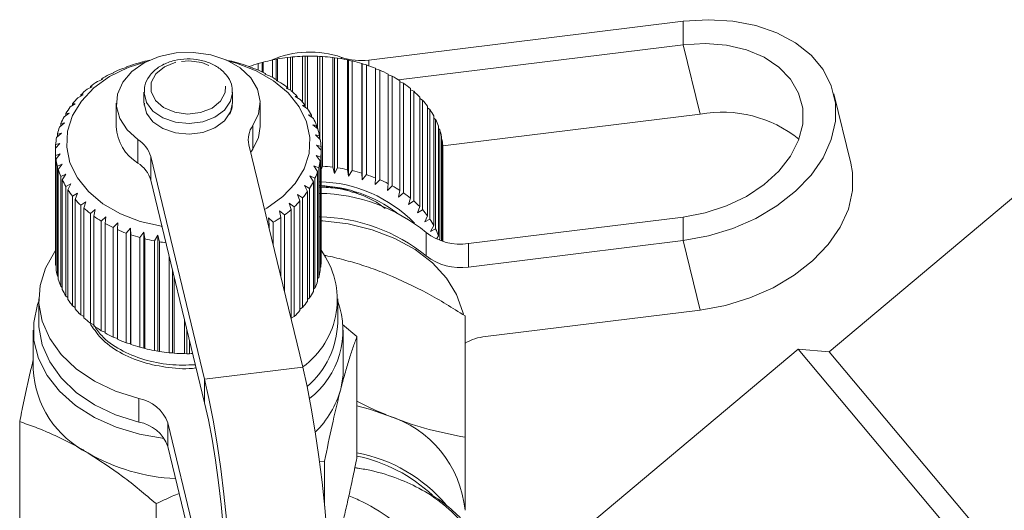
# Model space of a CAD drawing. Units: millimetres. Extents: x -55 to 618, y -7 to 333.
# Drawn here: x 468 to 512, y 244 to 266 of the extents above; entities that cross this region are included whole.
import ezdxf

# ---------------------------------------------------------------- set-up
doc = ezdxf.new("R2010")
doc.units = ezdxf.units.MM
doc.linetypes.add('PHANTOM', pattern=[12.7, 6.35, -1.27, 1.27, -1.27, 1.27, -1.27])

msp = doc.modelspace()

# ---------------------------------------------------------------- linework, layer by layer
at = {"color": 7, "linetype": 'Continuous', "lineweight": 15}
for p, q in [((497.783, 265.735), (483.579, 263.983)), ((497.783, 264.674), (484.921, 263.088)), ((480.585, 264.156), (480.707, 264.16)), ((480.585, 262.09), (480.585, 264.156)), ((480.707, 264.16), (480.814, 264.162)), ((480.707, 261.938), (480.707, 264.16)), ((480.814, 264.162), (480.814, 261.79)), ((481.27, 260.882), (481.27, 264.156)), ((481.27, 264.156), (481.369, 264.151)), ((481.369, 260.421), (481.369, 264.151)), ((481.369, 264.151), (481.499, 264.143)), ((473.226, 263.855), (473.044, 263.813)), ((473.256, 263.875), (473.226, 263.855)), ((477.287, 263.954), (477.12, 263.985)), ((477.741, 263.823), (477.715, 263.843)), ((477.926, 263.778), (477.741, 263.823)), ((478.592, 263.827), (478.773, 263.868)), ((478.592, 263.525), (478.592, 263.827)), ((478.773, 263.868), (478.805, 263.888)), ((478.773, 263.443), (478.773, 263.868)), ((478.805, 263.888), (478.805, 263.427)), ((479.237, 263.99), (479.4, 264.017)), ((479.237, 263.199), (479.237, 263.99)), ((479.4, 264.017), (479.459, 264.033)), ((479.4, 263.1), (479.4, 264.017)), ((479.459, 264.033), (479.459, 263.027)), ((479.904, 264.1), (480.048, 264.115)), ((479.904, 262.746), (479.904, 264.1)), ((480.048, 264.115), (480.131, 264.125)), ((480.048, 262.618), (480.048, 264.115)), ((480.131, 264.125), (480.131, 262.555)), ((481.499, 264.143), (481.499, 259.194)), ((481.951, 259.151), (481.951, 264.101)), ((481.951, 264.101), (482.026, 264.089)), ((482.026, 258.856), (482.026, 264.089)), ((482.026, 264.089), (482.176, 264.07)), ((482.176, 264.07), (482.176, 259.12)), ((482.618, 259.041), (482.618, 263.991)), ((482.618, 263.991), (482.668, 263.974)), ((482.668, 258.741), (482.668, 263.974)), ((482.668, 263.974), (482.837, 263.942)), ((482.837, 263.942), (482.837, 258.993)), ((483.263, 258.879), (483.263, 263.828)), ((483.263, 263.828), (483.287, 263.808)), ((483.287, 258.576), (483.287, 263.808)), ((483.287, 263.808), (483.473, 263.762)), ((483.473, 263.762), (483.473, 258.813)), ((472.068, 263.403), (471.859, 263.33)), ((472.046, 263.424), (472.068, 263.403)), ((472.046, 263.396), (472.046, 263.424)), ((472.629, 263.653), (472.432, 263.595)), ((472.633, 263.674), (472.629, 263.653)), ((478.332, 263.612), (478.333, 263.633)), ((478.531, 263.552), (478.332, 263.612)), ((478.333, 263.633), (478.333, 263.612)), ((478.886, 263.355), (478.912, 263.375)), ((479.097, 263.278), (478.886, 263.355)), ((478.912, 263.375), (478.912, 263.345)), ((483.878, 258.665), (483.878, 263.615)), ((483.878, 263.593), (484.076, 263.532)), ((484.076, 263.532), (484.076, 258.583)), ((484.455, 258.403), (484.455, 263.353)), ((484.455, 263.323), (484.638, 263.255)), ((471.551, 263.111), (471.333, 263.02)), ((471.503, 263.128), (471.551, 263.111)), ((471.503, 263.091), (471.503, 263.128)), ((479.394, 263.055), (479.446, 263.071)), ((479.614, 262.96), (479.394, 263.055)), ((479.446, 263.071), (479.446, 263.032)), ((484.638, 263.255), (484.638, 258.305)), ((484.985, 258.097), (484.985, 263.047)), ((484.985, 263.007), (485.151, 262.934)), ((485.151, 262.934), (485.151, 257.985)), ((470.675, 262.41), (470.446, 262.283)), ((470.578, 262.416), (470.675, 262.41)), ((470.578, 262.356), (470.578, 262.416)), ((471.085, 262.778), (470.86, 262.669)), ((471.012, 262.791), (471.085, 262.778)), ((471.012, 262.743), (471.012, 262.791)), ((473.429, 262.536), (473.429, 262.055)), ((477.429, 262.055), (477.429, 262.536)), ((479.851, 262.716), (479.928, 262.727)), ((480.077, 262.603), (479.851, 262.716)), ((479.928, 262.727), (479.928, 262.677)), ((485.463, 257.75), (485.463, 262.699)), ((485.463, 262.648), (485.61, 262.575)), ((485.61, 262.575), (485.61, 257.625)), ((505.352, 259.326), (504.579, 262.461)), ((470.327, 262.012), (470.098, 261.866)), ((470.207, 262.009), (470.327, 262.012)), ((470.207, 261.935), (470.207, 262.009)), ((472.179, 262.041), (472.179, 260.981)), ((473.448, 262.038), (473.443, 261.949)), ((478.679, 260.981), (478.679, 262.041)), ((480.25, 262.342), (480.351, 262.346)), ((480.479, 262.211), (480.25, 262.342)), ((480.351, 262.346), (480.351, 262.284)), ((480.586, 261.938), (480.711, 261.934)), ((480.816, 261.789), (480.586, 261.938)), ((480.711, 261.934), (480.711, 261.858)), ((485.881, 257.366), (485.881, 262.316)), ((485.881, 262.253), (486.007, 262.18)), ((486.007, 262.18), (486.007, 257.23)), ((470.046, 261.588), (469.819, 261.423)), ((469.904, 261.574), (470.046, 261.588)), ((469.904, 261.485), (469.904, 261.574)), ((480.855, 261.511), (481.001, 261.495)), ((481.082, 261.343), (480.855, 261.511)), ((481.001, 261.495), (481.001, 261.403)), ((486.235, 256.951), (486.235, 261.901)), ((486.235, 261.824), (486.338, 261.756)), ((486.338, 261.756), (486.338, 256.806)), ((486.924, 260.105), (498.556, 261.539)), ((469.835, 261.144), (469.613, 260.961)), ((469.674, 261.118), (469.835, 261.144)), ((469.674, 261.011), (469.674, 261.118)), ((481.053, 261.064), (481.218, 261.035)), ((481.274, 260.878), (481.053, 261.064)), ((481.218, 261.035), (481.218, 260.925)), ((486.52, 256.511), (486.52, 261.46)), ((486.52, 261.367), (486.599, 261.308)), ((486.599, 261.308), (486.599, 256.358)), ((469.697, 260.686), (469.483, 260.486)), ((469.518, 260.646), (469.697, 260.686)), ((469.518, 260.518), (469.518, 260.646)), ((481.178, 260.604), (481.36, 260.562)), ((481.391, 260.401), (481.178, 260.604)), ((486.732, 256.05), (486.732, 261)), ((486.732, 260.888), (486.786, 260.842)), ((486.786, 260.842), (486.786, 255.892)), ((469.634, 260.22), (469.431, 260.003)), ((469.439, 260.165), (469.634, 260.22)), ((469.439, 260.012), (469.439, 260.165)), ((478.168, 260.162), (480.602, 250.113)), ((481.36, 260.562), (481.36, 260.43)), ((486.868, 255.817), (486.868, 260.525)), ((486.868, 260.391), (486.896, 260.364)), ((486.896, 260.364), (486.896, 255.808)), ((469.429, 259.92), (469.429, 254.97)), ((469.439, 259.681), (469.646, 259.752)), ((469.646, 259.752), (469.456, 259.519)), ((481.228, 260.137), (481.425, 260.079)), ((481.429, 259.917), (481.228, 260.137)), ((481.425, 260.079), (481.425, 259.922)), ((481.429, 254.967), (481.429, 259.917)), ((486.927, 255.798), (486.927, 260.042)), ((486.927, 259.882), (486.929, 259.88)), ((486.929, 259.88), (486.929, 255.797)), ((469.439, 254.731), (469.439, 259.681)), ((469.456, 259.519), (469.456, 254.569)), ((469.517, 259.199), (469.734, 259.288)), ((469.734, 259.288), (469.56, 259.04)), ((476.167, 249.576), (473.732, 259.624)), ((481.203, 259.669), (481.412, 259.595)), ((481.39, 259.433), (481.203, 259.669)), ((481.39, 254.484), (481.39, 259.433)), ((481.412, 259.595), (481.412, 254.645)), ((469.517, 254.25), (469.517, 259.199)), ((469.56, 259.04), (469.56, 254.09)), ((469.671, 258.727), (469.895, 258.833)), ((469.895, 258.833), (469.74, 258.572)), ((481.102, 259.206), (481.32, 259.115)), ((481.273, 258.956), (481.102, 259.206)), ((481.273, 254.006), (481.273, 258.956)), ((481.32, 259.115), (481.32, 254.165)), ((481.499, 259.194), (481.429, 259.046)), ((482.026, 258.856), (481.951, 259.151)), ((482.176, 259.12), (482.026, 258.856)), ((482.668, 258.741), (482.618, 259.041)), ((482.837, 258.993), (482.668, 258.741)), ((483.287, 258.576), (483.263, 258.879)), ((483.473, 258.813), (483.287, 258.576)), ((469.671, 253.778), (469.671, 258.727)), ((469.74, 258.572), (469.74, 253.623)), ((469.901, 258.271), (470.129, 258.395)), ((470.129, 258.395), (469.994, 258.123)), ((476.167, 248.515), (473.732, 258.564)), ((480.927, 258.755), (481.152, 258.645)), ((481.079, 258.491), (480.927, 258.755)), ((481.079, 253.542), (481.079, 258.491)), ((481.152, 258.645), (481.152, 253.696)), ((483.876, 258.361), (483.878, 258.665)), ((484.076, 258.583), (483.876, 258.361)), ((484.426, 258.101), (484.455, 258.403)), ((469.901, 253.321), (469.901, 258.271)), ((469.994, 258.123), (469.994, 253.173)), ((470.203, 257.836), (470.433, 257.979)), ((470.433, 257.979), (470.319, 257.696)), ((480.681, 258.32), (480.909, 258.192)), ((480.812, 258.045), (480.681, 258.32)), ((480.812, 253.096), (480.812, 258.045)), ((480.909, 258.192), (480.909, 253.243)), ((484.638, 258.305), (484.426, 258.101)), ((484.931, 257.798), (484.985, 258.097)), ((485.151, 257.985), (484.931, 257.798)), ((470.203, 252.886), (470.203, 257.836)), ((470.319, 257.696), (470.319, 252.747)), ((470.573, 257.429), (470.801, 257.59)), ((470.801, 257.59), (470.711, 257.299)), ((479.986, 257.524), (480.214, 257.36)), ((480.072, 257.232), (479.986, 257.524)), ((480.366, 257.908), (480.595, 257.762)), ((480.475, 257.624), (480.366, 257.908)), ((480.475, 252.674), (480.475, 257.624)), ((480.595, 257.762), (480.595, 252.812)), ((485.383, 257.456), (485.463, 257.75)), ((485.61, 257.625), (485.383, 257.456)), ((512.806, 257.883), (504.38, 250.812)), ((470.573, 252.479), (470.573, 257.429)), ((470.711, 257.299), (470.711, 252.349)), ((471.006, 257.053), (471.229, 257.233)), ((471.006, 252.104), (471.006, 257.053)), ((471.229, 257.233), (471.165, 256.936)), ((479.548, 257.173), (479.77, 256.991)), ((479.608, 256.875), (479.548, 257.173)), ((480.072, 252.303), (480.072, 257.232)), ((480.214, 257.36), (480.214, 252.41)), ((485.778, 257.08), (485.881, 257.366)), ((486.007, 257.23), (485.778, 257.08)), ((471.165, 256.936), (471.165, 251.986)), ((471.497, 256.715), (471.713, 256.913)), ((471.497, 251.766), (471.497, 256.715)), ((471.713, 256.913), (471.673, 256.611)), ((471.673, 256.611), (471.673, 251.662)), ((472.039, 256.419), (472.244, 256.634)), ((472.244, 256.634), (472.231, 256.33)), ((479.055, 256.86), (479.269, 256.66)), ((479.09, 256.558), (479.055, 256.86)), ((479.269, 256.66), (479.269, 255.615)), ((479.608, 254.216), (479.608, 256.875)), ((479.77, 256.991), (479.77, 253.549)), ((486.109, 256.674), (486.235, 256.951)), ((486.338, 256.806), (486.109, 256.674)), ((488.078, 255.699), (497.783, 256.896)), ((472.039, 251.47), (472.039, 256.419)), ((472.231, 256.33), (472.231, 251.38)), ((472.626, 256.169), (472.818, 256.399)), ((472.626, 251.219), (472.626, 256.169)), ((472.818, 256.399), (472.831, 256.096)), ((472.818, 251.167), (472.818, 256.399)), ((473.249, 255.967), (473.425, 256.213)), ((473.425, 256.213), (473.464, 255.911)), ((473.425, 250.98), (473.425, 256.213)), ((479.09, 256.354), (479.09, 256.558)), ((486.373, 256.244), (486.52, 256.511)), ((486.599, 256.358), (486.373, 256.244)), ((472.831, 256.096), (472.831, 251.146)), ((473.249, 251.018), (473.249, 255.967)), ((473.464, 255.911), (473.464, 250.962)), ((473.9, 255.817), (474.059, 256.076)), ((473.9, 250.868), (473.9, 255.817)), ((474.059, 256.076), (474.123, 255.779)), ((474.059, 250.844), (474.059, 256.076)), ((474.123, 255.779), (474.123, 250.829)), ((486.651, 255.927), (486.732, 256.05)), ((486.786, 255.892), (486.743, 255.873)), ((488.078, 254.638), (497.783, 255.835)), ((474.571, 250.771), (474.571, 255.1)), ((469.456, 254.713), (469.439, 254.731)), ((474.71, 250.759), (474.71, 254.528)), ((481.412, 254.645), (481.39, 254.623)), ((469.56, 254.211), (469.517, 254.25)), ((474.799, 254.159), (474.799, 250.751)), ((481.32, 254.165), (481.273, 254.123)), ((469.74, 253.723), (469.671, 253.778)), ((481.152, 253.696), (481.079, 253.639)), ((468.679, 253.202), (468.679, 252.142)), ((469.994, 253.257), (469.901, 253.321)), ((480.909, 253.243), (480.812, 253.176)), ((482.179, 252.142), (482.179, 253.202)), ((470.319, 252.815), (470.203, 252.886)), ((480.595, 252.812), (480.475, 252.74)), ((498.556, 252.7), (488.851, 251.504)), ((470.711, 252.405), (470.573, 252.479)), ((475.254, 250.729), (475.254, 252.283)), ((480.214, 252.41), (480.072, 252.336)), ((487.929, 246.956), (487.929, 252.436)), ((468.429, 251.788), (468.429, 250.02)), ((471.165, 252.03), (471.006, 252.104)), ((471.673, 251.696), (471.497, 251.766)), ((475.371, 250.728), (475.371, 251.801)), ((482.399, 252.041), (483.043, 251.497)), ((482.429, 250.02), (482.429, 251.788)), ((472.231, 251.406), (472.039, 251.47)), ((475.484, 251.335), (475.484, 250.728)), ((483.043, 246.017), (483.043, 251.497)), ((472.818, 251.167), (472.626, 251.219)), ((472.831, 251.146), (472.818, 251.167)), ((473.425, 250.98), (473.249, 251.018)), ((473.464, 250.962), (473.425, 250.98)), ((474.059, 250.844), (473.9, 250.868)), ((474.123, 250.829), (474.059, 250.844)), ((502.971, 250.936), (488.438, 238.741)), ((504.38, 250.812), (502.971, 250.936)), ((521.153, 229.267), (502.971, 250.936)), ((521.594, 230.297), (504.38, 250.812)), ((474.71, 250.759), (474.571, 250.771)), ((474.799, 250.751), (474.71, 250.759)), ((475.371, 250.728), (475.254, 250.729)), ((475.484, 250.728), (475.371, 250.728)), ((467.816, 242.18), (467.816, 247.66)), ((474.503, 247.603), (476.167, 240.737)), ((474.503, 246.542), (476.167, 239.676)), ((481.586, 245.875), (481.351, 245.863)), ((481.586, 243.844), (481.586, 245.875)), ((482.96, 245.584), (483.151, 245.545)), ((473.972, 238.477), (473.972, 243.956))]:
    msp.add_line(p, q, dxfattribs=at)
at = {"color": 8, "linetype": 'PHANTOM', "lineweight": 0}
for p, q in [((497.783, 265.735), (497.783, 264.674)), ((498.556, 261.539), (497.783, 264.674)), ((482.357, 264.041), (482.357, 264.106)), ((483.579, 263.983), (483.579, 263.726)), ((478.345, 261.026), (478.345, 259.965)), ((473.158, 259.337), (473.158, 260.397)), ((473.732, 259.624), (473.732, 258.564)), ((497.783, 255.835), (497.783, 256.896)), ((486.179, 255.142), (486.179, 256.203)), ((488.078, 255.699), (488.078, 254.638)), ((498.556, 252.7), (497.783, 255.835)), ((480.602, 250.113), (476.167, 249.576)), ((476.167, 249.576), (476.167, 248.515)), ((473.194, 247.638), (473.194, 248.699)), ((474.503, 247.603), (474.503, 246.542))]:
    msp.add_line(p, q, dxfattribs=at)
at = {"color": 7, "linetype": 'Continuous', "lineweight": 15, "flags": 128}
for points in [[(497.783, 255.835), (498.918, 256.043), (500.022, 256.379), (501.065, 256.836), (502.018, 257.401), (502.856, 258.058), (503.556, 258.79), (504.098, 259.575), (504.467, 260.394), (504.655, 261.224), (504.655, 262.041), (504.467, 262.824), (504.098, 263.552), (503.556, 264.204), (502.856, 264.763), (502.018, 265.213), (501.065, 265.543), (500.022, 265.743), (498.918, 265.807), (497.783, 265.735)], [(497.783, 256.896), (498.778, 257.085), (499.74, 257.4), (500.635, 257.83), (501.433, 258.361), (502.106, 258.974), (502.633, 259.649), (502.994, 260.363), (503.178, 261.091), (503.178, 261.809), (502.994, 262.492), (502.633, 263.117), (502.106, 263.662), (501.433, 264.109), (500.635, 264.443), (499.74, 264.653), (498.778, 264.731), (497.783, 264.674)], [(473.158, 260.397), (472.664, 260.834), (472.333, 261.343), (472.186, 261.893), (472.232, 262.452), (472.467, 262.987), (472.879, 263.465), (473.441, 263.859), (474.122, 264.145), (474.881, 264.306), (475.672, 264.333), (476.448, 264.223), (477.164, 263.985), (477.777, 263.63), (478.251, 263.182), (478.557, 262.665), (478.678, 262.112), (478.606, 261.554), (478.345, 261.026)], [(474.238, 256.477), (474.22, 256.48), (473.254, 256.701), (472.363, 257.045), (471.576, 257.498), (470.921, 258.046), (470.419, 258.67), (470.087, 259.348), (469.938, 260.058), (469.975, 260.775), (470.199, 261.475), (470.6, 262.135), (471.166, 262.73), (471.877, 263.242), (472.709, 263.653), (473.602, 263.942)], [(477.257, 263.942), (477.605, 263.845), (478.496, 263.502), (479.283, 263.049), (479.938, 262.501), (480.44, 261.877), (480.771, 261.199), (480.921, 260.489), (480.883, 259.772), (480.66, 259.072), (480.259, 258.412), (479.693, 257.817), (478.982, 257.304), (478.875, 257.242)], [(473.429, 262.055), (473.43, 262.029), (473.539, 261.593), (473.833, 261.203), (474.284, 260.896), (474.847, 260.702), (475.466, 260.641), (476.082, 260.718), (476.635, 260.926), (477.069, 261.245), (477.343, 261.643), (477.429, 262.055)], [(478.679, 260.981), (478.606, 260.494), (478.345, 259.965)], [(478.345, 259.965), (478.281, 259.864), (478.253, 259.81)], [(505.352, 259.326), (505.428, 258.906), (505.428, 258.089), (505.241, 257.26), (504.871, 256.441), (504.329, 255.655), (503.629, 254.924), (502.791, 254.266), (501.838, 253.702), (500.795, 253.245), (499.691, 252.908), (498.556, 252.7)], [(481.384, 256.727), (481.507, 256.721), (482.648, 256.586), (483.741, 256.321), (484.758, 255.932), (485.67, 255.43), (486.453, 254.828), (487.086, 254.144), (487.55, 253.395), (487.834, 252.603), (487.855, 252.506)], [(469.439, 255.403), (469.4, 255.348), (468.974, 254.596), (468.733, 253.804), (468.686, 252.995), (468.833, 252.191), (469.17, 251.417), (469.687, 250.694), (470.37, 250.043), (471.199, 249.483), (472.149, 249.031), (473.194, 248.699)], [(468.679, 253.099), (468.624, 252.947), (468.447, 252.139), (468.461, 251.322), (468.664, 250.517), (469.052, 249.747), (469.614, 249.033), (470.335, 248.394), (471.195, 247.847), (472.17, 247.408), (473.234, 247.088), (474.347, 246.898)], [(468.679, 252.142), (468.686, 251.934), (468.833, 251.13), (469.17, 250.356), (469.687, 249.633), (470.37, 248.982), (471.199, 248.423), (472.149, 247.97), (473.194, 247.638)], [(480.602, 250.113), (480.797, 249.243), (480.986, 248.261), (481.165, 247.195), (481.328, 246.073), (481.472, 244.926), (481.592, 243.786), (481.685, 242.684), (481.748, 241.649), (481.78, 240.71), (481.78, 239.893), (481.748, 239.219), (481.685, 238.707), (481.592, 238.372), (481.472, 238.222), (481.444, 238.214)], [(482.429, 250.02), (482.421, 249.771), (482.315, 249.128)], [(476.167, 239.676), (476.361, 238.941), (476.551, 238.36), (476.729, 237.951), (476.893, 237.724), (477.036, 237.684), (477.156, 237.835), (477.249, 238.17), (477.313, 238.682), (477.345, 239.355), (477.345, 240.173), (477.313, 241.112), (477.249, 242.147), (477.156, 243.249), (477.036, 244.389), (476.893, 245.536), (476.729, 246.657), (476.551, 247.724), (476.361, 248.705), (476.167, 249.576)], [(476.167, 240.737), (476.337, 240.099), (476.502, 239.615), (476.656, 239.302), (476.792, 239.17), (476.908, 239.223), (476.998, 239.461), (477.06, 239.875), (477.092, 240.45), (477.092, 241.168), (477.06, 242.004), (476.998, 242.928), (476.908, 243.911), (476.792, 244.918), (476.656, 245.915), (476.502, 246.868), (476.337, 247.745), (476.167, 248.515)], [(484.429, 247.943), (483.608, 248.229), (483.043, 248.375)]]:
    msp.add_lwpolyline(points, dxfattribs=at)
at = {"color": 8, "linetype": 'PHANTOM', "lineweight": 0, "flags": 128}
for points in [[(474.874, 263.885), (474.358, 263.682), (473.971, 263.366), (473.76, 262.977), (473.751, 262.559), (473.943, 262.164), (474.315, 261.84), (474.822, 261.626), (475.401, 261.546), (475.984, 261.612), (476.501, 261.815), (476.887, 262.13), (477.098, 262.52), (477.108, 262.938), (476.915, 263.332), (476.543, 263.656), (476.037, 263.871), (475.457, 263.95), (474.874, 263.885)], [(473.43, 262.52), (473.43, 262.51), (473.539, 262.074), (473.833, 261.684), (474.284, 261.377), (474.847, 261.183), (475.466, 261.122), (476.082, 261.199), (476.635, 261.408), (477.069, 261.726), (477.343, 262.124), (477.429, 262.51)]]:
    msp.add_lwpolyline(points, dxfattribs=at)
at = {"color": 7, "linetype": 'Continuous', "lineweight": 15}
for centre, radius, start, end in [((480.932, 259.982), 4.363, 70.9351, 113.6564), ((480.927, 255.737), 8.426, 92.3258, 95.4175), ((480.929, 255.681), 8.481, 87.6983, 90.7765), ((475.188, 256.81), 7.324, 107.0202, 110.4149), ((475.325, 256.339), 7.814, 102.1008, 105.3518), ((475.553, 256.416), 7.735, 73.7684, 77.0415), ((475.703, 256.901), 7.227, 68.662, 72.0868), ((480.701, 256.771), 7.365, 106.6382, 110.0203), ((480.833, 256.307), 7.847, 101.7333, 104.9752), ((480.903, 255.952), 8.209, 96.9837, 100.1295), ((480.936, 255.791), 8.372, 83.0407, 86.1457), ((480.973, 256.055), 8.105, 78.2917, 81.4644), ((483.236, 266.709), 2.748, 251.3498, 277.1824), ((481.062, 256.45), 7.7, 73.3878, 76.6708), ((481.217, 256.941), 7.185, 68.262, 71.7003), ((474.697, 257.904), 6.123, 117.613, 121.438), ((474.978, 257.346), 6.748, 112.1672, 115.7524), ((475.926, 257.445), 6.64, 63.2682, 66.8923), ((476.218, 258.002), 6.01, 57.5131, 61.3859), ((481.446, 257.487), 6.593, 62.8433, 66.4846), ((474.356, 258.44), 5.488, 123.4322, 127.5471), ((476.568, 258.529), 5.377, 51.3213, 55.4926), ((481.743, 258.043), 5.962, 57.0575, 60.9513), ((482.096, 258.567), 5.33, 50.8295, 55.0255), ((473.975, 258.916), 4.878, 129.7, 134.1514), ((476.953, 258.992), 4.774, 44.6226, 49.1379), ((482.483, 259.024), 4.731, 44.0896, 48.6327), ((473.581, 259.307), 4.323, 136.4852, 141.31), ((477.347, 259.365), 4.232, 37.3615, 42.2549), ((482.876, 259.39), 4.194, 36.7842, 41.7072), ((473.204, 259.596), 3.847, 143.8396, 149.0541), ((477.717, 259.636), 3.773, 29.5137, 34.7965), ((483.244, 259.653), 3.742, 28.8919, 34.2039), ((499.555, 256.12), 5.511, 51.1569, 100.4505), ((472.876, 259.783), 3.469, 151.7812, 157.3683), ((478.034, 259.806), 3.413, 21.1048, 26.7528), ((483.555, 259.816), 3.39, 20.4432, 26.1167), ((472.624, 259.882), 3.199, 160.2741, 166.1717), ((474.181, 261.059), 2.003, 182.2512, 239.2988), ((479.198, 260.4), 1.057, 143.7626, 193.0511), ((478.269, 259.892), 3.163, 12.2288, 18.1712), ((483.783, 259.895), 3.148, 11.5375, 17.4981), ((472.472, 259.916), 3.042, 169.2124, 175.3104), ((472.431, 259.258), 1.351, 15.7266, 57.4522), ((478.403, 259.918), 3.027, 3.0518, 9.1707), ((483.908, 259.919), 3.021, 2.3462, 8.4726), ((472.432, 259.92), 3.003, 178.4185, 184.5702), ((478.421, 259.92), 3.008, 353.7955, 359.94), ((472.509, 259.93), 3.08, 187.665, 193.713), ((472.431, 258.197), 1.351, 15.7266, 57.4522), ((478.324, 259.935), 3.106, 344.6972, 350.7115), ((472.695, 259.982), 3.274, 196.7164, 202.5236), ((478.12, 259.998), 3.32, 335.9636, 341.7168), ((480.936, 250.841), 8.372, 83.0407, 86.1457), ((480.973, 251.105), 8.105, 78.2917, 81.4644), ((481.062, 251.5), 7.7, 73.3878, 76.6708), ((481.217, 251.991), 7.185, 68.262, 71.7003), ((472.975, 260.107), 3.58, 205.3752, 210.8464), ((477.827, 260.138), 3.645, 327.7378, 333.1433), ((481.203, 252.303), 6.192, 44.1469, 88.5465), ((481.446, 252.537), 6.593, 62.8433, 66.4846), ((473.322, 260.326), 3.991, 213.5107, 218.5994), ((477.47, 260.376), 4.074, 320.0891, 325.1085), ((481.139, 252.124), 6.196, 53.2906, 87.9489), ((481.212, 250.094), 7.873, 50.8908, 88.923), ((481.743, 253.094), 5.962, 57.0575, 60.9513), ((482.096, 253.618), 5.33, 50.8295, 55.0255), ((473.708, 260.649), 4.494, 221.0648, 225.7661), ((477.081, 260.716), 4.592, 313.0241, 317.6586), ((482.483, 254.074), 4.731, 44.0896, 48.6327), ((474.101, 261.069), 5.07, 228.0393, 232.3774), ((476.69, 261.152), 5.178, 306.5055, 310.7832), ((482.876, 254.44), 4.194, 36.7842, 41.7072), ((474.472, 261.568), 5.692, 234.4764, 238.4923), ((474.795, 262.116), 6.328, 240.4406, 244.1827), ((476.326, 261.663), 5.805, 300.4712, 304.435), ((481.212, 249.033), 7.873, 50.8908, 88.923), ((483.244, 254.703), 3.742, 28.8919, 34.2039), ((475.054, 262.671), 6.941, 246.0056, 249.5239), ((487.712, 258.149), 2.478, 231.7743, 278.4918), ((483.555, 254.866), 3.39, 20.4432, 26.1167), ((475.24, 263.191), 7.493, 251.2466, 254.5898), ((475.355, 263.632), 7.949, 256.2361, 259.4503), ((475.408, 263.929), 8.251, 261.0401, 263.0985), ((478.419, 253.171), 3.739, 305.638, 36.4876), ((472.434, 254.97), 3.004, 180.0015, 184.5692), ((478.421, 254.97), 3.008, 353.7955, 359.94), ((487.712, 257.089), 2.478, 231.7743, 278.4918), ((472.509, 254.98), 3.08, 187.665, 193.713), ((478.324, 254.985), 3.106, 344.6972, 350.7115), ((472.695, 255.032), 3.274, 196.7164, 202.5236), ((478.12, 255.048), 3.32, 335.9636, 341.7168), ((472.975, 255.157), 3.58, 205.3752, 210.8464), ((477.827, 255.188), 3.645, 327.7378, 333.1433), ((473.322, 255.376), 3.991, 213.5107, 218.5994), ((477.47, 255.426), 4.074, 320.0891, 325.1085), ((478.548, 251.77), 3.867, 307.5303, 20.1074), ((473.708, 255.699), 4.494, 221.0648, 225.7661), ((477.081, 255.767), 4.592, 313.0241, 317.6586), ((474.101, 256.119), 5.07, 228.0393, 232.3774), ((478.237, 252.247), 3.943, 310.4507, 358.4649), ((474.472, 256.619), 5.692, 234.4764, 238.4923), ((474.795, 257.166), 6.328, 240.4406, 244.1827), ((475.054, 257.722), 6.941, 246.0056, 249.5239), ((489.127, 249.075), 2.445, 96.4878, 119.3339), ((475.24, 258.242), 7.493, 251.2466, 254.5898), ((475.355, 258.682), 7.949, 256.2361, 259.4503), ((475.412, 259.005), 8.277, 261.0429, 264.1715), ((475.429, 259.182), 8.455, 265.7316, 268.8163), ((475.429, 259.21), 8.482, 270.3656, 271.3562), ((472.879, 250.238), 4.455, 182.8024, 243.5412), ((478.08, 250.319), 4.399, 314.5555, 344.298), ((472.923, 247.045), 1.675, 19.4433, 80.6989), ((482.982, 243.189), 4.969, 5.3927, 73.0703), ((472.923, 245.985), 1.675, 19.4433, 80.6989), ((475.255, 253.779), 8.701, 239.9161, 267.3687), ((481.754, 239.406), 6.969, 40.2233, 79.3356), ((481.588, 239.119), 7.138, 47.0253, 78.2383)]:
    msp.add_arc(centre, radius, start, end, dxfattribs=at)
for points, knots in [([(474.803, 263.964), (474.706, 263.936), (474.426, 263.857), (474.015, 263.634), (473.653, 263.275), (473.446, 262.884), (473.448, 262.623), (473.448, 262.519)], [0, 0, 0, 0, 0.127194, 0.365479, 0.605911, 0.843152, 1, 1, 1, 1]), ([(477.409, 262.509), (477.412, 262.605), (477.42, 262.847), (477.244, 263.214), (476.929, 263.566), (476.487, 263.838), (475.956, 264.006), (475.372, 264.064), (474.993, 263.997), (474.803, 263.964)], [0, 0, 0, 0, 0.0954627, 0.2402043, 0.3859037, 0.5360949, 0.6896639, 0.8444091, 1, 1, 1, 1]), ([(477.291, 261.539), (477.348, 261.647), (477.43, 261.804), (477.414, 261.974), (477.409, 262.027)], [0, 0, 0, 0, 0.686707, 1, 1, 1, 1]), ([(483.183, 257.916), (482.848, 258.027), (482.271, 258.216), (481.629, 258.237), (481.36, 258.245)], [0, 0, 0, 0, 0.581458, 1, 1, 1, 1]), ([(482.854, 258.004), (482.836, 258.013), (482.458, 258.21), (481.955, 258.256), (481.475, 258.3)], [0, 0, 0, 0, 0.047889, 1, 1, 1, 1]), ([(482.884, 258.029), (483.055, 257.968), (483.401, 257.845), (483.893, 257.604), (484.171, 257.397), (484.316, 257.29)], [0, 0, 0, 0, 0.320374, 0.647072, 1, 1, 1, 1]), ([(484.429, 254.307), (484.346, 254.34), (483.991, 254.483), (483.363, 254.707), (482.548, 254.946), (481.944, 255.098), (481.615, 255.161), (481.554, 255.172)], [0, 0, 0, 0, 0.085613, 0.366435, 0.648799, 0.935044, 1, 1, 1, 1]), ([(487.929, 252.436), (487.361, 252.792), (486.214, 253.509), (485.028, 254.04), (484.429, 254.307)], [0, 0, 0, 0, 0.495458, 1, 1, 1, 1]), ([(470.977, 252.128), (471.133, 251.886), (471.459, 251.381), (472.305, 250.765), (473.36, 250.305), (474.542, 250.085), (475.379, 250.016), (475.781, 250.087), (475.786, 250.088)], [0, 0, 0, 0, 0.188708, 0.394475, 0.600243, 0.79898, 0.997718, 1, 1, 1, 1]), ([(475.752, 250.225), (475.363, 250.215), (474.565, 250.193), (473.391, 250.439), (472.337, 250.886), (471.558, 251.429), (471.273, 251.85), (471.165, 252.01)], [0, 0, 0, 0, 0.204829, 0.419423, 0.641607, 0.863791, 1, 1, 1, 1]), ([(483.043, 251.497), (482.984, 251.333), (482.867, 251.005), (482.686, 250.447), (482.502, 249.831), (482.377, 249.363), (482.315, 249.128)], [0, 0, 0, 0, 0.247269, 0.495363, 0.746874, 1, 1, 1, 1]), ([(467.816, 247.66), (467.874, 247.95), (467.992, 248.531), (468.173, 249.366), (468.319, 250.012), (468.405, 250.355), (468.429, 250.451)], [0, 0, 0, 0, 0.2926957, 0.5863683, 0.8840863, 1, 1, 1, 1]), ([(482.315, 249.128), (482.297, 249.061), (482.167, 248.552), (481.92, 247.505), (481.698, 246.422), (481.586, 245.875)], [0, 0, 0, 0, 0.07008, 0.530779, 1, 1, 1, 1]), ([(483.043, 248.59), (483.206, 248.505), (483.665, 248.265), (484.129, 248.07), (484.429, 247.943)], [0, 0, 0, 0, 0.353339, 1, 1, 1, 1]), ([(484.429, 247.943), (484.512, 247.91), (485.141, 247.657), (486.325, 247.27), (487.391, 247.062), (487.929, 246.956)], [0, 0, 0, 0, 0.07008, 0.530779, 1, 1, 1, 1]), ([(470.894, 246.25), (470.821, 246.294), (470.509, 246.479), (469.956, 246.778), (469.239, 247.119), (468.523, 247.414), (468.052, 247.578), (467.816, 247.66)], [0, 0, 0, 0, 0.070046, 0.299805, 0.530826, 0.765023, 1, 1, 1, 1]), ([(487.929, 246.956), (487.929, 246.726), (487.929, 246.265), (487.929, 245.593), (487.929, 244.941), (487.929, 244.407), (487.929, 243.981), (487.929, 243.765), (487.929, 243.656)], [0, 0, 0, 0, 0.193576, 0.387519, 0.582903, 0.778942, 0.889396, 1, 1, 1, 1]), ([(473.972, 243.956), (473.472, 244.381), (472.463, 245.237), (471.42, 245.91), (470.894, 246.25)], [0, 0, 0, 0, 0.495458, 1, 1, 1, 1]), ([(482.315, 242.764), (482.332, 242.831), (482.406, 243.119), (482.537, 243.656), (482.706, 244.403), (482.876, 245.191), (482.987, 245.741), (483.043, 246.017)], [0, 0, 0, 0, 0.070046, 0.299805, 0.530826, 0.765023, 1, 1, 1, 1]), ([(488.879, 241.02), (488.765, 241.37), (488.533, 242.079), (487.877, 243.058), (486.991, 243.944), (485.939, 244.643), (484.767, 245.156), (483.782, 245.452), (483.158, 245.547), (482.961, 245.577)], [0, 0, 0, 0, 0.163443, 0.331747, 0.49125, 0.657034, 0.793938, 0.93516, 1, 1, 1, 1]), ([(485.92, 244.602), (486.06, 244.534), (486.578, 244.281), (487.287, 243.754), (487.771, 243.262), (487.993, 243.037)], [0, 0, 0, 0, 0.166798, 0.617817, 1, 1, 1, 1]), ([(475.018, 244.418), (474.913, 244.375), (474.561, 244.23), (474.215, 244.07), (473.972, 243.956)], [0, 0, 0, 0, 0.297452, 1, 1, 1, 1]), ([(482.684, 244.313), (482.882, 244.229), (483.65, 243.9), (484.745, 243.165), (485.97, 242.153), (486.558, 241.401), (486.855, 241.02)], [0, 0, 0, 0, 0.109241, 0.4253933, 0.7094016, 1, 1, 1, 1])]:
    msp.add_open_spline(points, degree=3, knots=knots, dxfattribs=at)

doc.saveas('drawing.dxf')
